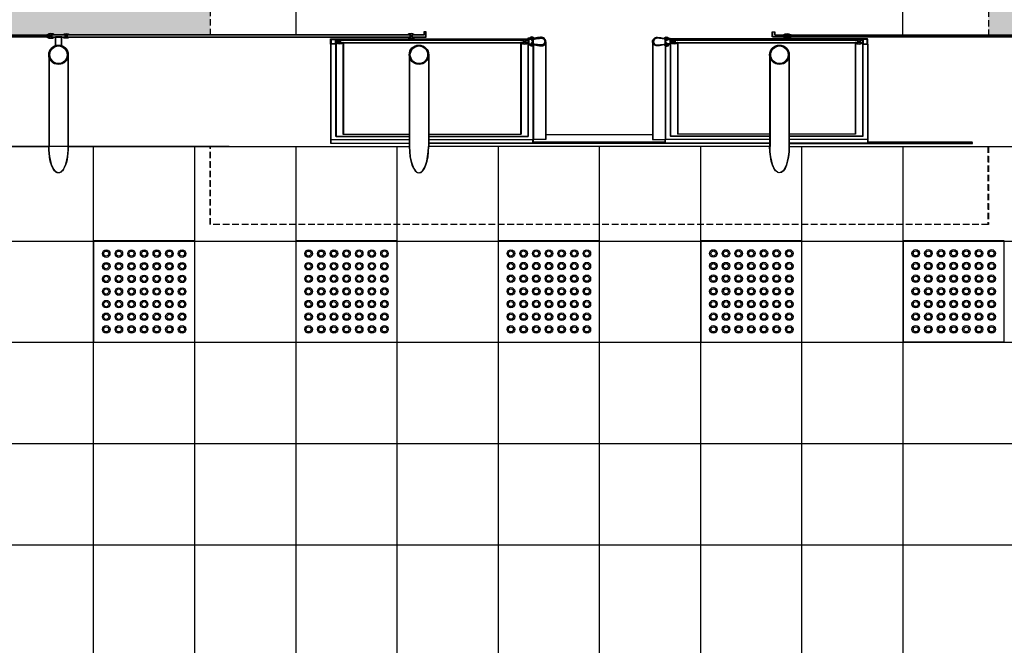
# Model space of a CAD drawing. Units: centimetres. Extents: x 58915 to 118006, y 135282 to 187460.
# Drawn here: x 89020 to 89410, y 169454 to 169701 of the extents above; entities that cross this region are included whole.
import ezdxf

# ---------------------------------------------------------------- set-up
doc = ezdxf.new("R2010")
doc.units = ezdxf.units.CM
doc.header["$LTSCALE"] = 10
doc.header["$PDMODE"] = 34
doc.header["$PDSIZE"] = 1
doc.linetypes.add('HIDDEN', pattern=[0.375, 0.25, -0.125])
doc.layers.get('Defpoints').update_dxf_attribs({"color": 255})
for name, color, linetype in [('01', 1, 'Continuous'), ('02', 2, 'Continuous'), ('03', 3, 'Continuous'), ('COTA 200', 10, 'Continuous'), ('ESTRUTURA METALICA', 3, 'Continuous'), ('GRAMA 2', 91, 'Continuous'), ('HACHURA PAVER PASSEIO', 8, 'Continuous'), ('IMPLANTAÇÃO-BORRACHA', 1, 'Continuous'), ('IMPLANTAÇÃO-PISO', 1, 'Continuous'), ('IMPLANTAÇÃO-PROJEÇÃO2', 1, 'HIDDEN'), ('PISO', 1, 'Continuous'), ('PLATAFORMA PISOS 1 50', 251, 'Continuous'), ('VIDRO', 1, 'Continuous')]:
    doc.layers.add(name, color=color, linetype=linetype)
doc.styles.add('REGUA80', font='simplex.shx')
doc.dimstyles.new('ISO-25', dxfattribs={"dimtxt": 2.5, "dimasz": 2.5, "dimexe": 1.25, "dimexo": 0.625, "dimtad": 1, "dimtxsty": 'Standard', "dimcen": 2.5, "dimadec": 0, "dimazin": 0, "dimtfac": 1, "dimtmove": 0, "dimatfit": 3, "dimfxl": 0, "dimarcsym": 0})

# ---------------------------------------------------------------- blocks, each defined once
blk = doc.blocks.new('COTAPT')
at = {"color": 0, "linetype": 'ByBlock'}
blk.add_line((0, 0), (200, 0), dxfattribs=at)
at = {"color": 6, "linetype": 'ByBlock'}
blk.add_lwpolyline([(-20, 20), (20, 20), (20, -20), (-20, -20)], close=True, dxfattribs=at)
blk = doc.blocks.new('*D449')
at = {"layer": 'COTA 200', "color": 0, "lineweight": -2}
for p, q in [((86609.6, 169747.33), (86609.6, 170057.01)), ((89609.71, 169805.91), (89609.71, 170057.01)), ((86609.8, 170017.01), (89609.51, 170017.01))]:
    blk.add_line(p, q, dxfattribs=at)
at = {"layer": 'Defpoints', "color": 0}
for p in [(89609.71, 170017.01), (89609.71, 169745.91), (86609.6, 169687.33)]:
    blk.add_point(p, dxfattribs=at)
at = {"layer": 'COTA 200', "color": 0, "lineweight": -2, "xscale": 0.2, "yscale": 0.2, "zscale": 0.2, "rotation": 180}
blk.add_blockref('COTAPT', (86609.6, 170017.01), dxfattribs=at)
at = {"layer": 'COTA 200', "color": 0, "lineweight": -2, "xscale": 0.2, "yscale": 0.2, "zscale": 0.2}
blk.add_blockref('COTAPT', (89609.71, 170017.01), dxfattribs=at)
at = {"layer": 'COTA 200', "color": 3, "insert": (88109.66, 170056.61), "char_height": 40, "attachment_point": 5, "style": 'REGUA80'}
blk.add_mtext('3000', dxfattribs=at)
blk = doc.blocks.new('piso tatil alerta')
blk.add_lwpolyline([(0, 0), (40, 0), (40, 40), (0, 40)], close=True)
for centre, radius in [((5, 35), 1.5), ((5, 35), 1), ((10, 35), 1.5), ((10, 35), 1), ((15, 35), 1.5), ((15, 35), 1), ((20, 35), 1.5), ((20, 35), 1), ((25, 35), 1.5), ((25, 35), 1), ((30, 35), 1.5), ((30, 35), 1), ((35, 35), 1.5), ((35, 35), 1), ((5, 30), 1.5), ((10, 30), 1.5), ((15, 30), 1.5), ((20, 30), 1.5), ((25, 30), 1.5), ((30, 30), 1.5), ((35, 30), 1.5), ((5, 30), 1), ((10, 30), 1), ((15, 30), 1), ((20, 30), 1), ((25, 30), 1), ((30, 30), 1), ((35, 30), 1), ((5, 25), 1.5), ((5, 25), 1), ((10, 25), 1.5), ((10, 25), 1), ((15, 25), 1.5), ((15, 25), 1), ((20, 25), 1.5), ((20, 25), 1), ((25, 25), 1.5), ((25, 25), 1), ((30, 25), 1.5), ((30, 25), 1), ((35, 25), 1.5), ((35, 25), 1), ((5, 20), 1.5), ((5, 20), 1), ((10, 20), 1.5), ((10, 20), 1), ((15, 20), 1.5), ((15, 20), 1), ((20, 20), 1.5), ((20, 20), 1), ((25, 20), 1.5), ((25, 20), 1), ((30, 20), 1.5), ((30, 20), 1), ((35, 20), 1.5), ((35, 20), 1), ((5, 15), 1.5), ((5, 15), 1), ((10, 15), 1.5), ((10, 15), 1), ((15, 15), 1.5), ((15, 15), 1), ((20, 15), 1.5), ((20, 15), 1), ((25, 15), 1.5), ((25, 15), 1), ((30, 15), 1.5), ((30, 15), 1), ((35, 15), 1.5), ((35, 15), 1), ((5, 10), 1.5), ((5, 10), 1), ((10, 10), 1.5), ((10, 10), 1), ((15, 10), 1.5), ((15, 10), 1), ((20, 10), 1.5), ((20, 10), 1), ((25, 10), 1.5), ((25, 10), 1), ((30, 10), 1.5), ((30, 10), 1), ((35, 10), 1.5), ((35, 10), 1), ((5, 5), 1.5), ((5, 5), 1), ((10, 5), 1.5), ((10, 5), 1), ((15, 5), 1.5), ((15, 5), 1), ((20, 5), 1.5), ((20, 5), 1), ((25, 5), 1.5), ((25, 5), 1), ((30, 5), 1.5), ((30, 5), 1), ((35, 5), 1.5), ((35, 5), 1)]:
    blk.add_circle(centre, radius)

msp = doc.modelspace()

# ---------------------------------------------------------------- hatches: boundary and pattern name
at = {"layer": 'GRAMA 2'}
h = msp.add_hatch(color=256, dxfattribs=at)
edge = h.paths.add_edge_path()
edge.add_line((77010.972, 166745.71), (77654.663, 166930.39))
edge.add_arc((78064.109, 165561.184), 1429.115, 92.786291, 106.648718, ccw=False)
edge.add_arc((78084.894, 165851.279), 1140.906, 77.277543, 94.537357, ccw=False)
edge.add_line((78336.154, 166964.174), (78851.013, 167512.465))
edge.add_arc((78778.118, 167580.916), 99.996, 316.80115, 383.39638)
edge.add_arc((78778.11, 167580.913), 100.005, 23.39638, 90.29544)
edge.add_line((78777.595, 167680.916), (76531.213, 167675.171))
edge.add_arc((78009.308, 156077.908), 11691.077, 97.2633074, 107.0690904)
edge.add_arc((73372.38, 170621.257), 3576.467, 254.061637, 289.694865, ccw=False)
edge.add_arc((71902.842, 164072.715), 3147.534, 81.091285, 110.610904)
edge.add_arc((85542.728, 266217.814), 100289.32, 261.54379799, 263.67759943)
edge.add_arc((51682301.209, -5734736.676), 51944107.854, 173.4763159678, 173.4766469545, ccw=False)
edge.add_line((74532.668, 166836.584), (76228.256, 166674.755))
edge.add_arc((76364.912, 169519.866), 2848.391, 267.250093, 283.109664)
at = {"layer": 'HACHURA PAVER PASSEIO'}
h = msp.add_hatch(dxfattribs=at)
h.set_pattern_fill('AR-HBONE', color=256, scale=0.098, angle=45, style=0)
h.set_pattern_definition([(270, (0, 336761.835), (-9.9568, -9.9568), [29.8704, -9.9568]), (180, (9e-16, 336751.878), (-9.9568, -9.9568), [29.8704, -9.9568])])
h.paths.add_polyline_path([(85296.449, 169413.435), (85296.449, 169745.93), (89609.714, 169745.93), (89610.211, 169695.149), (89403.404, 169695.166), (89403.404, 169731.014), (89095.904, 169731.014), (89095.904, 169695.166), (88975.904, 169695.166), (88975.904, 169731.026), (88668.404, 169731.026), (88668.254, 169695.166), (88405.904, 169695.166), (88405.904, 169731.026), (88098.404, 169731.014), (88098.254, 169695.166), (87835.904, 169695.166), (87835.904, 169731.026), (87528.404, 169731.026), (87528.254, 169695.166), (87265.761, 169695.166), (87265.91, 169731.026), (86958.261, 169731.026), (86958.261, 169695.166), (86609.448, 169695.115), (86609.448, 169551.924), (85709.451, 169551.924), (85709.451, 169413.446)])

# ---------------------------------------------------------------- linework, layer by layer
at = {"layer": '01'}
for p, q in [((89145.399, 169655.094), (89174.444, 169655.094)), ((89145.548, 169655.03), (89174.594, 169655.03)), ((89182.064, 169655.094), (89221.399, 169655.094)), ((89182.214, 169655.03), (89221.548, 169655.03)), ((89228.359, 169655.831), (89270.649, 169655.831)), ((89228.509, 169655.768), (89270.799, 169655.768)), ((89316.944, 169655.094), (89277.609, 169655.094)), ((89317.094, 169655.03), (89277.759, 169655.03)), ((89353.609, 169655.094), (89324.564, 169655.094)), ((89353.759, 169655.03), (89324.714, 169655.03)), ((89143.399, 169653.807), (89174.444, 169653.807)), ((89143.548, 169653.744), (89174.594, 169653.744)), ((89182.064, 169653.807), (89223.399, 169653.807)), ((89182.214, 169653.744), (89223.548, 169653.744)), ((89316.944, 169653.807), (89275.609, 169653.807)), ((89317.094, 169653.744), (89275.759, 169653.744)), ((89355.609, 169653.807), (89324.564, 169653.807)), ((89355.759, 169653.744), (89324.714, 169653.744))]:
    msp.add_line(p, q, dxfattribs=at)
at = {"layer": '01', "color": 9}
for points in [[(89143.399, 169653.807), (89143.399, 169652.416), (89174.444, 169652.416)], [(89143.548, 169653.744), (89143.548, 169652.353), (89174.594, 169652.353)], [(89182.064, 169652.416), (89223.399, 169652.416), (89223.399, 169653.807)], [(89182.214, 169652.353), (89223.548, 169652.353), (89223.548, 169653.744)], [(89316.944, 169652.416), (89275.609, 169652.416), (89275.609, 169653.807)], [(89317.094, 169652.353), (89275.759, 169652.353), (89275.759, 169653.744)], [(89355.609, 169653.807), (89355.609, 169652.416), (89324.564, 169652.416)], [(89355.759, 169653.744), (89355.759, 169652.353), (89324.714, 169652.353)]]:
    msp.add_lwpolyline(points, dxfattribs=at)
at = {"layer": '02'}
for points in [[(89147.113, 169692.032), (89148.294, 169692.038, -0.3143656), (89145.431, 169692.074), (89146.612, 169692.08), (89146.608, 169692.979), (89145.427, 169692.974, -0.3144848), (89148.289, 169692.987), (89147.108, 169692.982)], [(89147.263, 169691.969), (89148.444, 169691.974, -0.3143656), (89145.581, 169692.011), (89146.762, 169692.016), (89146.758, 169692.916), (89145.577, 169692.911, -0.3144848), (89148.439, 169692.924), (89147.258, 169692.919)], [(89219.698, 169692.032), (89218.517, 169692.038, 0.3143656), (89221.38, 169692.074), (89220.199, 169692.08), (89220.203, 169692.979), (89221.384, 169692.974, 0.3144848), (89218.522, 169692.987), (89219.703, 169692.982)], [(89219.847, 169691.969), (89218.667, 169691.974, 0.3143656), (89221.529, 169692.011), (89220.348, 169692.016), (89220.353, 169692.916), (89221.534, 169692.911, 0.3144848), (89218.672, 169692.924), (89219.853, 169692.919)], [(89221.399, 169693.834), (89221.399, 169693.533), (89223.883, 169693.533, -0.0402443), (89226.412, 169693.894, -0.4412056), (89228.058, 169692.533, -0.4412056), (89226.412, 169691.172, -0.0402443), (89223.883, 169691.533), (89221.399, 169691.533), (89221.399, 169691.232), (89223.869, 169691.232, 0.0399399), (89226.416, 169690.871, 0.4363975), (89228.359, 169692.533, 0.4363975), (89226.416, 169694.195, 0.0399399), (89223.869, 169693.834)], [(89221.548, 169693.77), (89221.548, 169693.47), (89224.033, 169693.47, -0.0402443), (89226.562, 169693.831, -0.4412056), (89228.208, 169692.47, -0.4412056), (89226.562, 169691.109, -0.0402443), (89224.033, 169691.47), (89221.548, 169691.47), (89221.548, 169691.169), (89224.019, 169691.169, 0.0399399), (89226.566, 169690.808, 0.4363975), (89228.509, 169692.47, 0.4363975), (89226.566, 169694.131, 0.0399399), (89224.019, 169693.77)], [(89277.609, 169693.834), (89277.609, 169693.533), (89275.125, 169693.533, 0.0402443), (89272.596, 169693.894, 0.4412056), (89270.95, 169692.533, 0.4412056), (89272.596, 169691.172, 0.0402443), (89275.125, 169691.533), (89277.609, 169691.533), (89277.609, 169691.232), (89275.139, 169691.232, -0.0399399), (89272.592, 169690.871, -0.4363975), (89270.649, 169692.533, -0.4363975), (89272.592, 169694.195, -0.0399399), (89275.139, 169693.834)], [(89277.759, 169693.77), (89277.759, 169693.47), (89275.274, 169693.47, 0.0402443), (89272.746, 169693.831, 0.4412056), (89271.1, 169692.47, 0.4412056), (89272.746, 169691.109, 0.0402443), (89275.274, 169691.47), (89277.759, 169691.47), (89277.759, 169691.169), (89275.289, 169691.169, -0.0399399), (89272.742, 169690.808, -0.4363975), (89270.799, 169692.47, -0.4363975), (89272.742, 169694.131, -0.0399399), (89275.289, 169693.77)], [(89279.324, 169692.032), (89280.505, 169692.038, -0.3143656), (89277.642, 169692.074), (89278.823, 169692.08), (89278.819, 169692.979), (89277.638, 169692.974, -0.3144848), (89280.5, 169692.987), (89279.319, 169692.982)], [(89279.474, 169691.969), (89280.654, 169691.974, -0.3143656), (89277.792, 169692.011), (89278.973, 169692.016), (89278.968, 169692.916), (89277.787, 169692.911, -0.3144848), (89280.649, 169692.924), (89279.468, 169692.919)], [(89351.909, 169692.032), (89350.728, 169692.038, 0.3143656), (89353.59, 169692.074), (89352.409, 169692.08), (89352.414, 169692.979), (89353.595, 169692.974, 0.3144848), (89350.733, 169692.987), (89351.914, 169692.982)], [(89352.058, 169691.969), (89350.877, 169691.974, 0.3143656), (89353.74, 169692.011), (89352.559, 169692.016), (89352.563, 169692.916), (89353.744, 169692.911, 0.3144848), (89350.882, 169692.924), (89352.063, 169692.919)]]:
    msp.add_lwpolyline(points, format="xyb", close=True, dxfattribs=at)
for points in [[(89222.903, 169692.905), (89223.003, 169692.988), (89223.003, 169694.031), (89223.243, 169694.031, 0.350867), (89222.956, 169694.346), (89222.956, 169694.249), (89222.849, 169694.249), (89222.849, 169694.346, 0.350867), (89222.562, 169694.031), (89222.802, 169694.031), (89222.802, 169692.988), (89222.903, 169692.905)], [(89223.052, 169692.841), (89223.153, 169692.925), (89223.153, 169693.968), (89223.393, 169693.968, 0.350867), (89223.106, 169694.283), (89223.106, 169694.185), (89222.999, 169694.185), (89222.999, 169694.283, 0.350867), (89222.712, 169693.968), (89222.952, 169693.968), (89222.952, 169692.925), (89223.052, 169692.841)], [(89276.106, 169692.905), (89276.005, 169692.988), (89276.005, 169694.031), (89275.765, 169694.031, -0.350867), (89276.052, 169694.346), (89276.052, 169694.249), (89276.159, 169694.249), (89276.159, 169694.346, -0.350867), (89276.446, 169694.031), (89276.206, 169694.031), (89276.206, 169692.988), (89276.106, 169692.905)], [(89276.255, 169692.841), (89276.155, 169692.925), (89276.155, 169693.968), (89275.915, 169693.968, -0.350867), (89276.202, 169694.283), (89276.202, 169694.185), (89276.309, 169694.185), (89276.309, 169694.283, -0.350867), (89276.595, 169693.968), (89276.355, 169693.968), (89276.355, 169692.925), (89276.255, 169692.841)], [(89222.903, 169692.161), (89223.003, 169692.077), (89223.003, 169691.035), (89223.243, 169691.035, -0.350867), (89222.956, 169690.72), (89222.956, 169690.817), (89222.849, 169690.817), (89222.849, 169690.72, -0.350867), (89222.562, 169691.035), (89222.802, 169691.035), (89222.802, 169692.077), (89222.903, 169692.161)], [(89223.052, 169692.098), (89223.153, 169692.014), (89223.153, 169690.972), (89223.393, 169690.972, -0.350867), (89223.106, 169690.656), (89223.106, 169690.754), (89222.999, 169690.754), (89222.999, 169690.656, -0.350867), (89222.712, 169690.972), (89222.952, 169690.972), (89222.952, 169692.014), (89223.052, 169692.098)], [(89276.106, 169692.161), (89276.005, 169692.077), (89276.005, 169691.035), (89275.765, 169691.035, 0.350867), (89276.052, 169690.72), (89276.052, 169690.817), (89276.159, 169690.817), (89276.159, 169690.72, 0.350867), (89276.446, 169691.035), (89276.206, 169691.035), (89276.206, 169692.077), (89276.106, 169692.161)], [(89276.255, 169692.098), (89276.155, 169692.014), (89276.155, 169690.972), (89275.915, 169690.972, 0.350867), (89276.202, 169690.656), (89276.202, 169690.754), (89276.309, 169690.754), (89276.309, 169690.656, 0.350867), (89276.595, 169690.972), (89276.355, 169690.972), (89276.355, 169692.014), (89276.255, 169692.098)]]:
    msp.add_lwpolyline(points, format="xyb", dxfattribs=at)
at = {"layer": '03'}
for points in [[(89223.745, 169693.834, 0.1719884), (89223.28, 169694.295), (89223.28, 169693.984), (89222.525, 169693.984), (89222.525, 169694.295, 0.1719884), (89222.06, 169693.834)], [(89223.895, 169693.77, 0.1719884), (89223.43, 169694.232), (89223.43, 169693.921), (89222.675, 169693.921), (89222.675, 169694.232, 0.1719884), (89222.21, 169693.77)], [(89275.263, 169693.834, -0.1719884), (89275.728, 169694.295), (89275.728, 169693.984), (89276.483, 169693.984), (89276.483, 169694.295, -0.1719884), (89276.948, 169693.834)], [(89275.413, 169693.77, -0.1719884), (89275.878, 169694.232), (89275.878, 169693.921), (89276.632, 169693.921), (89276.632, 169694.232, -0.1719884), (89277.097, 169693.77)], [(89223.745, 169691.232, -0.1719884), (89223.28, 169690.771), (89223.28, 169691.082), (89222.525, 169691.082), (89222.525, 169690.771, -0.1719884), (89222.06, 169691.232)], [(89223.895, 169691.169, -0.1719884), (89223.43, 169690.707), (89223.43, 169691.019), (89222.675, 169691.019), (89222.675, 169690.707, -0.1719884), (89222.21, 169691.169)], [(89275.263, 169691.232, 0.1719884), (89275.728, 169690.771), (89275.728, 169691.082), (89276.483, 169691.082), (89276.483, 169690.771, 0.1719884), (89276.948, 169691.232)], [(89275.413, 169691.169, 0.1719884), (89275.878, 169690.707), (89275.878, 169691.019), (89276.632, 169691.019), (89276.632, 169690.707, 0.1719884), (89277.097, 169691.169)]]:
    msp.add_lwpolyline(points, format="xyb", close=True, dxfattribs=at)
at = {"layer": 'ESTRUTURA METALICA', "color": 1}
for p, q in [((89145.399, 169693.533), (89221.399, 169693.533)), ((89145.548, 169693.47), (89221.548, 169693.47)), ((89353.609, 169693.533), (89277.609, 169693.533)), ((89353.759, 169693.47), (89277.759, 169693.47))]:
    msp.add_line(p, q, dxfattribs=at)
at = {"layer": 'ESTRUTURA METALICA', "color": 2}
for p, q in [((89143.399, 169691.533), (89143.399, 169653.807)), ((89143.548, 169691.47), (89143.548, 169653.744)), ((89145.399, 169691.533), (89145.399, 169655.094)), ((89145.548, 169691.47), (89145.548, 169655.03)), ((89221.399, 169691.232), (89221.399, 169655.094)), ((89221.548, 169691.169), (89221.548, 169655.03)), ((89223.399, 169690.837), (89223.399, 169653.807)), ((89223.548, 169690.774), (89223.548, 169653.744)), ((89275.609, 169690.837), (89275.609, 169653.807)), ((89275.759, 169690.774), (89275.759, 169653.744)), ((89277.609, 169691.232), (89277.609, 169655.094)), ((89277.759, 169691.169), (89277.759, 169655.03)), ((89353.609, 169691.533), (89353.609, 169655.094)), ((89353.759, 169691.47), (89353.759, 169655.03)), ((89355.609, 169691.533), (89355.609, 169653.807)), ((89355.759, 169691.47), (89355.759, 169653.744)), ((89031.951, 169687.269), (89031.951, 169651.022)), ((89032.1, 169687.332), (89032.1, 169651.085)), ((89182.064, 169687.333), (89182.064, 169651.086)), ((89182.214, 169687.27), (89182.214, 169651.023)), ((89316.951, 169687.333), (89316.951, 169651.086)), ((89317.1, 169687.27), (89317.1, 169651.023))]:
    msp.add_line(p, q, dxfattribs=at)
at = {"layer": 'ESTRUTURA METALICA'}
for points in [[(89033.011, 169694.302), (89038.511, 169694.302), (89038.511, 169695.102), (89033.011, 169695.102)], [(89033.16, 169694.366), (89038.66, 169694.366), (89038.66, 169695.166), (89033.16, 169695.166)], [(89145.399, 169693.533), (89145.399, 169691.533), (89143.399, 169691.533), (89143.399, 169693.533)], [(89145.548, 169693.47), (89145.548, 169691.47), (89143.548, 169691.47), (89143.548, 169693.47)], [(89221.399, 169693.533), (89221.399, 169691.533), (89223.399, 169691.533), (89223.399, 169693.533)], [(89221.548, 169693.47), (89221.548, 169691.47), (89223.548, 169691.47), (89223.548, 169693.47)], [(89277.609, 169693.533), (89277.609, 169691.533), (89275.609, 169691.533), (89275.609, 169693.533)], [(89277.759, 169693.47), (89277.759, 169691.47), (89275.759, 169691.47), (89275.759, 169693.47)], [(89353.609, 169693.533), (89353.609, 169691.533), (89355.609, 169691.533), (89355.609, 169693.533)], [(89353.759, 169693.47), (89353.759, 169691.47), (89355.759, 169691.47), (89355.759, 169693.47)]]:
    msp.add_lwpolyline(points, close=True, dxfattribs=at)
at = {"layer": 'ESTRUTURA METALICA', "color": 2}
for points in [[(89037.011, 169694.302), (89034.511, 169694.302), (89034.511, 169690.858, -0.1691813), (89037.011, 169690.858)], [(89037.16, 169694.366), (89034.66, 169694.366), (89034.66, 169690.921, -0.1691813), (89037.16, 169690.921)]]:
    msp.add_lwpolyline(points, format="xyb", close=True, dxfattribs=at)
at = {"layer": 'ESTRUTURA METALICA'}
for points in [[(89145.249, 169691.683), (89143.549, 169691.683), (89143.549, 169693.383), (89145.249, 169693.383), (89145.249, 169691.683)], [(89145.398, 169691.62), (89143.698, 169691.62), (89143.698, 169693.32), (89145.398, 169693.32), (89145.398, 169691.62)], [(89181.004, 169694.366), (89181.004, 169696.416), (89180.204, 169696.416), (89180.204, 169695.166), (89175.504, 169695.166), (89175.504, 169694.366), (89181.004, 169694.366)], [(89181.154, 169694.303), (89181.154, 169696.353), (89180.354, 169696.353), (89180.354, 169695.103), (89175.654, 169695.103), (89175.654, 169694.303), (89181.154, 169694.303)], [(89221.549, 169691.683), (89223.249, 169691.683), (89223.249, 169693.383), (89221.549, 169693.383), (89221.549, 169691.683)], [(89221.698, 169691.62), (89223.398, 169691.62), (89223.398, 169693.32), (89221.698, 169693.32), (89221.698, 169691.62)], [(89277.459, 169691.683), (89275.759, 169691.683), (89275.759, 169693.383), (89277.459, 169693.383), (89277.459, 169691.683)], [(89277.609, 169691.62), (89275.909, 169691.62), (89275.909, 169693.32), (89277.609, 169693.32), (89277.609, 169691.62)], [(89318.011, 169694.366), (89318.011, 169696.416), (89318.811, 169696.416), (89318.811, 169695.166), (89323.511, 169695.166), (89323.511, 169694.366), (89318.011, 169694.366)], [(89318.16, 169694.303), (89318.16, 169696.353), (89318.96, 169696.353), (89318.96, 169695.103), (89323.661, 169695.103), (89323.661, 169694.303), (89318.16, 169694.303)], [(89353.759, 169691.683), (89355.459, 169691.683), (89355.459, 169693.383), (89353.759, 169693.383), (89353.759, 169691.683)], [(89353.909, 169691.62), (89355.609, 169691.62), (89355.609, 169693.32), (89353.909, 169693.32), (89353.909, 169691.62)], [(89145.405, 169692.933), (89146.405, 169692.933), (89146.405, 169692.133), (89145.405, 169692.133)], [(89145.555, 169692.87), (89146.555, 169692.87), (89146.555, 169692.07), (89145.555, 169692.07)], [(89221.405, 169692.933), (89220.405, 169692.933), (89220.405, 169692.133), (89221.405, 169692.133)], [(89221.555, 169692.87), (89220.555, 169692.87), (89220.555, 169692.07), (89221.555, 169692.07)], [(89277.616, 169692.933), (89278.616, 169692.933), (89278.616, 169692.133), (89277.616, 169692.133)], [(89277.766, 169692.87), (89278.766, 169692.87), (89278.766, 169692.07), (89277.766, 169692.07)], [(89353.616, 169692.933), (89352.616, 169692.933), (89352.616, 169692.133), (89353.616, 169692.133)], [(89353.766, 169692.87), (89352.766, 169692.87), (89352.766, 169692.07), (89353.766, 169692.07)]]:
    msp.add_lwpolyline(points, dxfattribs=at)
at = {"layer": 'ESTRUTURA METALICA', "color": 2}
for points in [[(89039.571, 169687.269), (89039.571, 169651.022)], [(89039.72, 169687.332), (89039.72, 169651.085)], [(89174.444, 169687.333), (89174.444, 169651.086)], [(89174.594, 169687.27), (89174.594, 169651.023)], [(89324.571, 169687.333), (89324.571, 169651.086)], [(89324.72, 169687.27), (89324.72, 169651.023)]]:
    msp.add_lwpolyline(points, dxfattribs=at)
at = {"layer": 'ESTRUTURA METALICA'}
for centre, radius in [((89035.761, 169687.269), 3.81), ((89035.91, 169687.332), 3.81), ((89035.761, 169687.269), 3.5), ((89035.91, 169687.332), 3.5), ((89178.254, 169687.333), 3.81), ((89178.404, 169687.27), 3.81), ((89178.254, 169687.333), 3.5), ((89178.404, 169687.27), 3.5), ((89320.761, 169687.333), 3.81), ((89320.91, 169687.27), 3.81), ((89320.761, 169687.333), 3.5), ((89320.91, 169687.27), 3.5)]:
    msp.add_circle(centre, radius, dxfattribs=at)
at = {"layer": 'ESTRUTURA METALICA', "color": 2, "extrusion": (0, 0, -1)}
for centre, major_axis, start_param, end_param in [((89035.761, 169651.022), (0, 10.433), 1.5707963, 4.712389), ((89035.91, 169651.085), (0, 10.433), 1.5707963, 4.712389), ((89320.761, 169651.086), (0, -10.433), -1.5707963, 1.5707963), ((89320.91, 169651.023), (0, -10.433), 4.712389, 7.8539816)]:
    msp.add_ellipse(centre, major_axis=major_axis, ratio=0.3651846, start_param=start_param, end_param=end_param, dxfattribs=at)
at = {"layer": 'ESTRUTURA METALICA', "color": 2}
for centre, start_param, end_param in [((89178.254, 169651.086), 4.712389, 7.8539816), ((89178.404, 169651.023), -1.5707963, 1.5707963)]:
    msp.add_ellipse(centre, major_axis=(0, -10.433), ratio=0.3651846, start_param=start_param, end_param=end_param, dxfattribs=at)
at = {"layer": 'IMPLANTAÇÃO-BORRACHA', "color": 2}
for points in [[(89032.961, 169695.152), (89034.142, 169695.152, 0.3144861), (89031.28, 169695.152), (89032.461, 169695.152), (89032.461, 169694.252), (89031.28, 169694.252, 0.3144848), (89034.142, 169694.252), (89032.961, 169694.252)], [(89033.11, 169695.216), (89034.291, 169695.216, 0.3144861), (89031.43, 169695.216), (89032.61, 169695.216), (89032.61, 169694.316), (89031.43, 169694.316, 0.3144848), (89034.291, 169694.316), (89033.11, 169694.316)], [(89038.561, 169695.152), (89037.38, 169695.152, -0.3144861), (89040.242, 169695.152), (89039.061, 169695.152), (89039.061, 169694.252), (89040.242, 169694.252, -0.3144848), (89037.38, 169694.252), (89038.561, 169694.252)], [(89038.71, 169695.216), (89037.53, 169695.216, -0.3144861), (89040.391, 169695.216), (89039.21, 169695.216), (89039.21, 169694.316), (89040.391, 169694.316, -0.3144848), (89037.53, 169694.316), (89038.71, 169694.316)], [(89175.454, 169695.216), (89176.635, 169695.216, 0.3144861), (89173.773, 169695.216), (89174.954, 169695.216), (89174.954, 169694.316), (89173.773, 169694.316, 0.3144848), (89176.635, 169694.316), (89175.454, 169694.316)], [(89175.604, 169695.153), (89176.785, 169695.153, 0.3144861), (89173.923, 169695.153), (89175.104, 169695.153), (89175.104, 169694.253), (89173.923, 169694.253, 0.3144848), (89176.785, 169694.253), (89175.604, 169694.253)], [(89323.561, 169695.216), (89322.38, 169695.216, -0.3144861), (89325.242, 169695.216), (89324.061, 169695.216), (89324.061, 169694.316), (89325.242, 169694.316, -0.3144848), (89322.38, 169694.316), (89323.561, 169694.316)], [(89323.711, 169695.153), (89322.53, 169695.153, -0.3144861), (89325.391, 169695.153), (89324.211, 169695.153), (89324.211, 169694.253), (89325.391, 169694.253, -0.3144848), (89322.53, 169694.253), (89323.711, 169694.253)]]:
    msp.add_lwpolyline(points, format="xyb", close=True, dxfattribs=at)
at = {"layer": 'IMPLANTAÇÃO-BORRACHA'}
for points in [[(89228.359, 169692.533), (89228.359, 169653.807), (89223.399, 169653.807)], [(89228.509, 169692.47), (89228.509, 169653.744), (89223.548, 169653.744)], [(89270.649, 169692.533), (89270.649, 169653.807), (89275.609, 169653.807)], [(89270.799, 169692.47), (89270.799, 169653.744), (89275.759, 169653.744)]]:
    msp.add_lwpolyline(points, dxfattribs=at)
at = {"layer": 'IMPLANTAÇÃO-PISO'}
for p, q in [((88897.071, 169651.022), (89031.951, 169651.022)), ((88897.22, 169651.086), (89032.1, 169651.086)), ((89103.201, 169651.022), (88968.321, 169651.022)), ((89103.351, 169651.085), (88968.471, 169651.085)), ((89039.571, 169651.022), (89174.451, 169651.022)), ((89039.72, 169651.085), (89174.6, 169651.085)), ((89316.944, 169652.33), (89182.064, 169652.33)), ((89316.944, 169651.086), (89182.064, 169651.086)), ((89317.094, 169652.267), (89182.214, 169652.267)), ((89317.094, 169651.023), (89182.214, 169651.023)), ((89275.609, 169652.737), (89223.399, 169652.737)), ((89275.759, 169652.674), (89223.548, 169652.674)), ((89324.571, 169651.022), (89459.451, 169651.022)), ((89324.72, 169651.085), (89459.6, 169651.085))]:
    msp.add_line(p, q, dxfattribs=at)
at = {"layer": 'IMPLANTAÇÃO-PISO', "color": 3}
msp.add_lwpolyline([(89369.654, 169695.103), (89369.654, 169731.014), (89129.654, 169731.014), (89129.654, 169695.103)], dxfattribs=at)
at = {"layer": 'IMPLANTAÇÃO-PISO'}
for points in [[(89324.564, 169652.33), (89397.004, 169652.33), (89397.004, 169652.737), (89355.609, 169652.737)], [(89324.714, 169652.267), (89397.154, 169652.267), (89397.154, 169652.674), (89355.759, 169652.674)]]:
    msp.add_lwpolyline(points, dxfattribs=at)
at = {"layer": 'IMPLANTAÇÃO-PROJEÇÃO2'}
for points in [[(89095.904, 169695.103), (89095.904, 169731.014), (89403.404, 169731.014), (89403.404, 169695.103)], [(89403.254, 169651.086), (89403.254, 169620.22), (89095.754, 169620.22), (89095.754, 169651.086)], [(89403.404, 169651.023), (89403.404, 169620.157), (89095.904, 169620.157), (89095.904, 169651.023)]]:
    msp.add_lwpolyline(points, dxfattribs=at)
at = {"layer": 'PLATAFORMA PISOS 1 50'}
for p, q in [((89049.72, 169175.91), (89049.72, 169651.085)), ((89089.72, 169175.91), (89089.72, 169651.085)), ((89129.72, 169175.91), (89129.72, 169651.085)), ((89169.72, 169175.91), (89169.72, 169651.085)), ((89209.72, 169175.91), (89209.72, 169651.085)), ((89249.72, 169175.91), (89249.72, 169651.085)), ((89289.72, 169175.91), (89289.72, 169651.085)), ((89329.72, 169175.91), (89329.72, 169651.085)), ((89369.721, 169175.91), (89369.72, 169651.085)), ((89609.721, 169613.498), (86609.6, 169613.498)), ((89609.721, 169573.498), (86878.41, 169573.498)), ((89609.721, 169533.498), (86609.6, 169533.498)), ((89609.721, 169493.498), (86878.261, 169493.498))]:
    msp.add_line(p, q, dxfattribs=at)
at = {"layer": 'VIDRO'}
for p, q in [((89148.294, 169692.038), (89148.294, 169655.947)), ((89148.444, 169691.974), (89148.444, 169655.884)), ((89218.517, 169692.038), (89218.517, 169655.947)), ((89218.667, 169691.974), (89218.667, 169655.884)), ((89280.505, 169692.038), (89280.505, 169655.947)), ((89280.654, 169691.974), (89280.654, 169655.884)), ((89350.728, 169692.038), (89350.728, 169655.947)), ((89350.877, 169691.974), (89350.877, 169655.884)), ((89148.294, 169655.947), (89174.451, 169655.947)), ((89148.444, 169655.884), (89174.6, 169655.884)), ((89182.071, 169655.947), (89218.517, 169655.947)), ((89182.22, 169655.884), (89218.667, 169655.884)), ((89316.951, 169655.947), (89280.505, 169655.947)), ((89317.1, 169655.884), (89280.654, 169655.884)), ((89350.728, 169655.947), (89324.571, 169655.947)), ((89350.877, 169655.884), (89324.72, 169655.884))]:
    msp.add_line(p, q, dxfattribs=at)
at = {"layer": 'VIDRO', "color": 2}
for points in [[(89032.404, 169694.303), (88896.611, 169694.303), (88896.611, 169695.103), (89032.404, 169695.103), (89032.404, 169694.303)], [(89032.554, 169694.366), (88896.76, 169694.366), (88896.76, 169695.166), (89032.554, 169695.166), (89032.554, 169694.366)], [(89039.118, 169694.302), (89174.911, 169694.302), (89174.911, 169695.102), (89039.118, 169695.102), (89039.118, 169694.302)], [(89039.267, 169694.366), (89175.06, 169694.366), (89175.06, 169695.166), (89039.267, 169695.166), (89039.267, 169694.366)], [(89459.904, 169694.302), (89324.111, 169694.302), (89324.111, 169695.102), (89459.904, 169695.102), (89459.904, 169694.302)], [(89460.054, 169694.366), (89324.26, 169694.366), (89324.26, 169695.166), (89460.054, 169695.166), (89460.054, 169694.366)], [(89219.607, 169692.937), (89147.222, 169692.937), (89147.222, 169692.137), (89219.607, 169692.137), (89219.607, 169692.937)], [(89219.757, 169692.873), (89147.371, 169692.873), (89147.371, 169692.073), (89219.757, 169692.073), (89219.757, 169692.873)], [(89351.818, 169692.937), (89279.432, 169692.937), (89279.432, 169692.137), (89351.818, 169692.137), (89351.818, 169692.937)], [(89351.968, 169692.873), (89279.582, 169692.873), (89279.582, 169692.073), (89351.968, 169692.073), (89351.968, 169692.873)]]:
    msp.add_lwpolyline(points, dxfattribs=at)

# ---------------------------------------------------------------- block references
at = {"layer": 'PISO', "extrusion": (0, 0, -1), "xscale": -1, "zscale": -0.9999999999999787, "rotation": 359.9924130589301}
for p in [(-89049.699, 169573.718), (-89129.699, 169573.728), (-89209.699, 169573.739), (-89289.699, 169573.749), (-89369.699, 169573.76)]:
    msp.add_blockref('piso tatil alerta', p, dxfattribs=at)

# ---------------------------------------------------------------- dimensions: what is measured, and where the dimension line sits
at = {"layer": 'COTA 200'}
dim = msp.add_linear_dim(base=(89609.714, 170017.013), p1=(86609.6, 169687.332), p2=(89609.714, 169745.91), angle=360, dimstyle='ISO-25', override={"dimscale": 20, "dimtxt": 2, "dimasz": 0.01, "dimexe": 2, "dimexo": 3, "dimgap": 0.98, "dimrnd": 0.5, "dimtxsty": 'REGUA80', "dimblk": 'COTAPT', "dimcen": 4, "dimdle": 4, "dimclrt": 3, "dimtix": 1, "dimtmove": 2, "dimatfit": 2, "dimfxl": 5}, dxfattribs=at)
dim.commit()
dim.dimension.update_dxf_attribs({"geometry": '*D449', "text_midpoint": (88109.657, 170056.613)})

doc.saveas('drawing.dxf')
